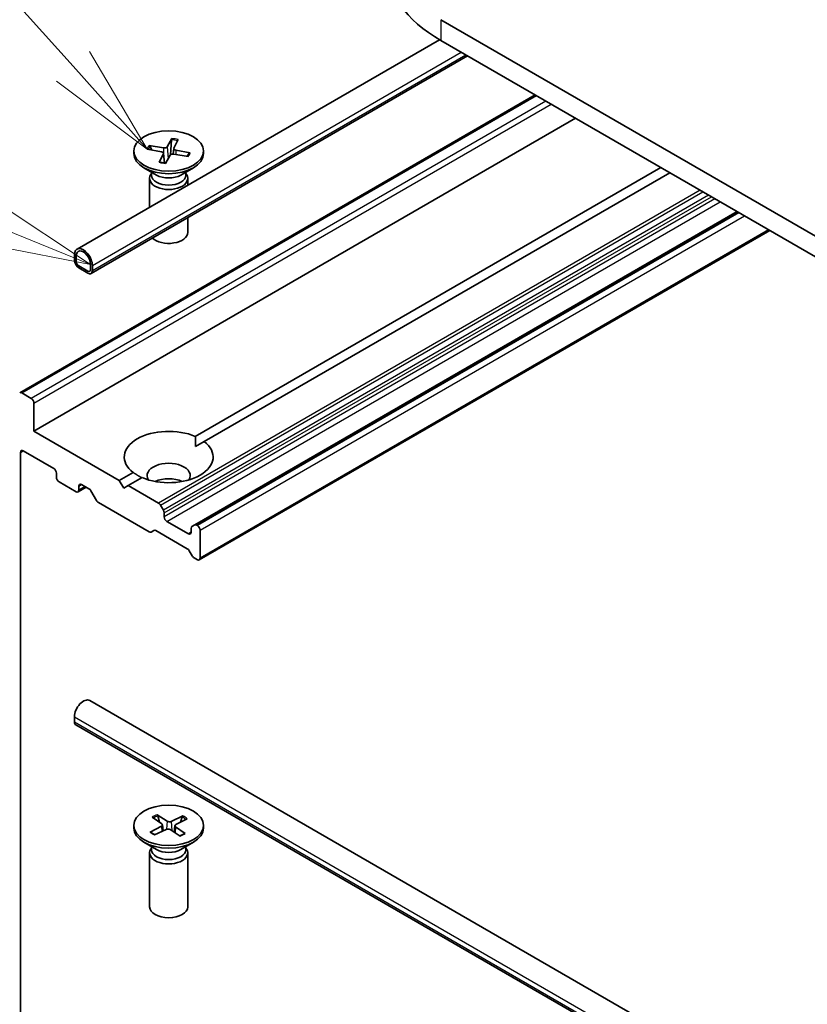
# Model space of a CAD drawing. Units: millimetres. Extents: x 7 to 6118, y 4 to 1409.
# Drawn here: x 128 to 137, y 69 to 80 of the extents above; entities that cross this region are included whole.
import ezdxf

# ---------------------------------------------------------------- set-up
doc = ezdxf.new("R2010")
doc.units = ezdxf.units.MM
doc.header["$LTSCALE"] = 0.5
for name, color, linetype, lineweight in [('Symbol (TK)', 100, 'Continuous', 18), ('Visible (ISO)', 7, 'Continuous', 35), ('Visible Narrow (ISO)', 7, 'Continuous', 25)]:
    doc.layers.add(name, color=color, linetype=linetype, lineweight=lineweight)
doc.styles.add('Note Text (TK2)', font='MS PGothic.ttf')

# ---------------------------------------------------------------- blocks, each defined once
blk = doc.blocks.new('Balloon4')
at = {"layer": 'Symbol (TK)', "color": 100}
for p, q in [((256.807, 159.736), (250.5, 166.774)), ((258.476, 157.874), (257.179, 160.07)), ((256.807, 159.736), (258.476, 157.874)), ((256.435, 159.402), (258.476, 157.874))]:
    blk.add_line(p, q, dxfattribs=at)
at = {"layer": 'Symbol (TK)'}
blk.add_circle((248.502, 169.002), 3, dxfattribs=at)
at = {"layer": 'Symbol (TK)', "color": 7, "insert": (248.502, 168.985), "char_height": 2, "attachment_point": 5, "style": 'Note Text (TK2)'}
blk.add_mtext('7', dxfattribs=at)
blk = doc.blocks.new('Balloon5')
at = {"layer": 'Symbol (TK)', "color": 100}
for p, q in [((254.886, 156.224), (244.509, 160.442)), ((257.202, 155.282), (255.074, 156.687)), ((254.886, 156.224), (257.202, 155.282)), ((254.697, 155.761), (257.202, 155.282))]:
    blk.add_line(p, q, dxfattribs=at)
at = {"layer": 'Symbol (TK)'}
blk.add_circle((241.736, 161.569), 3, dxfattribs=at)
at = {"layer": 'Symbol (TK)', "color": 7, "insert": (241.736, 161.563), "char_height": 2, "attachment_point": 5, "style": 'Note Text (TK2)'}
blk.add_mtext('6', dxfattribs=at)

msp = doc.modelspace()

# ---------------------------------------------------------------- linework, layer by layer
at = {"layer": 'Visible (ISO)'}
for p, q in [((153.7536, 68.1442), (132.5404, 80.3917)), ((128.4486, 77.8116), (132.5269, 80.1662)), ((132.5404, 80.1584), (153.7536, 67.9109)), ((128.6062, 77.5386), (132.8421, 79.9842)), ((127.8056, 76.1981), (133.6027, 79.5451)), ((127.9644, 75.7668), (134.0556, 79.2836)), ((129.5165, 79.0554), (129.4619, 78.9623)), ((129.513, 79.0416), (129.5017, 78.8741)), ((129.585, 79.0432), (129.5395, 78.9485)), ((129.2378, 78.937), (129.3991, 78.9055)), ((129.2588, 78.9766), (129.4229, 78.9503)), ((129.2907, 78.9267), (129.2712, 78.9677)), ((129.5384, 78.9447), (129.5317, 78.8817)), ((129.7215, 78.8945), (129.5602, 78.926)), ((129.0868, 78.9157), (129.0868, 78.887)), ((129.3743, 78.7883), (129.4197, 78.883)), ((129.4208, 78.8891), (129.4325, 78.7799)), ((129.4428, 78.7761), (129.4973, 78.8692)), ((129.7004, 78.8549), (129.5363, 78.8812)), ((129.7089, 78.89), (129.6879, 78.8569)), ((129.8725, 78.9157), (129.8725, 78.887)), ((129.3436, 78.6447), (129.2018, 78.7266)), ((129.6157, 78.6447), (129.7574, 78.7266)), ((129.779, 75.7064), (135.0153, 78.7295)), ((129.2653, 78.6066), (129.2653, 78.2832)), ((129.2873, 78.6627), (129.2792, 78.6504)), ((129.2873, 78.6773), (129.2873, 78.6424)), ((129.672, 78.6773), (129.672, 78.6424)), ((129.672, 78.6627), (129.6801, 78.6504)), ((129.6939, 78.6066), (129.6939, 78.5306)), ((135.1163, 78.6712), (129.8801, 75.6481)), ((129.6939, 78.1665), (129.6939, 78.0005)), ((135.8739, 78.2338), (129.7738, 74.7119)), ((129.8243, 74.3183), (136.24, 78.0224)), ((128.419, 77.7462), (128.419, 77.6879)), ((128.4392, 77.6762), (128.4392, 77.7346)), ((128.4392, 77.7346), (128.4392, 77.6762)), ((128.5705, 77.5654), (128.4695, 77.6237)), ((128.4695, 77.6237), (128.5705, 77.5654)), ((128.4695, 77.6004), (128.5705, 77.5421)), ((128.6008, 77.6412), (128.6008, 77.5829)), ((128.6008, 77.5829), (128.6008, 77.6412)), ((128.621, 77.5713), (128.621, 77.6296)), ((127.9341, 76.1342), (127.8271, 76.196)), ((127.9644, 75.7668), (127.9644, 76.0817)), ((128.924, 75.2127), (127.9644, 75.7668)), ((129.7827, 75.5918), (129.8801, 75.6481)), ((127.8129, 67.8602), (127.8129, 75.5277)), ((127.8432, 75.5452), (128.1866, 75.3469)), ((128.2169, 75.2944), (128.2169, 75.2477)), ((128.924, 75.2127), (129.0792, 75.3023)), ((128.2472, 75.1952), (128.4392, 75.0844)), ((128.4998, 75.1661), (128.5832, 75.1179)), ((128.9746, 75.1253), (128.924, 75.2127)), ((129.1802, 75.244), (129.0251, 75.1544)), ((128.4606, 75.0823), (128.5527, 75.1355)), ((128.4695, 75.1019), (128.4695, 75.1486)), ((128.6677, 74.9861), (128.6046, 75.0953)), ((129.0251, 75.1544), (128.9746, 75.1253)), ((129.3661, 74.9575), (129.0251, 75.1544)), ((128.6891, 74.9635), (129.26, 74.6339)), ((129.3875, 74.9349), (129.4202, 74.8782)), ((129.4291, 74.8045), (129.4291, 74.8483)), ((129.7019, 74.612), (129.4594, 74.752)), ((129.3142, 74.6507), (129.2814, 74.6317)), ((129.3356, 74.6485), (129.6893, 74.4443)), ((129.7322, 74.6734), (129.7322, 74.6295)), ((129.741, 74.693), (129.7738, 74.7119)), ((129.8029, 74.7053), (129.7952, 74.7098)), ((129.8332, 74.3379), (129.8332, 74.6529)), ((129.7435, 74.365), (129.7107, 74.4217)), ((129.7649, 74.3423), (129.8029, 74.3204)), ((128.5914, 72.7377), (150.9158, 59.8487)), ((128.419, 72.4973), (128.419, 72.5556)), ((128.4338, 72.4646), (150.7581, 59.5756)), ((129.2947, 71.4264), (129.402, 71.3501)), ((129.349, 71.4534), (129.4636, 71.3807)), ((129.3752, 71.3692), (129.3572, 71.4411)), ((129.6397, 71.4408), (129.5076, 71.3788)), ((129.6865, 71.4094), (129.5606, 71.3433)), ((129.6301, 71.4292), (129.6115, 71.37)), ((129.0868, 71.334), (129.0868, 71.3052)), ((129.2728, 71.2586), (129.3987, 71.3247)), ((129.3195, 71.2272), (129.4517, 71.2892)), ((129.4091, 71.3396), (129.4163, 71.2726)), ((129.6103, 71.2146), (129.4957, 71.2873)), ((129.5501, 71.3307), (129.5423, 71.2577)), ((129.6646, 71.2415), (129.5572, 71.3178)), ((129.8725, 71.334), (129.8725, 71.3052)), ((129.3436, 71.063), (129.2018, 71.1448)), ((129.2873, 71.081), (129.2792, 71.0686)), ((129.2873, 71.0955), (129.2873, 71.0607)), ((129.6157, 71.063), (129.7574, 71.1448)), ((129.672, 71.0955), (129.672, 71.0607)), ((129.672, 71.081), (129.6801, 71.0686)), ((129.2653, 71.0249), (129.2653, 70.4187)), ((129.6939, 71.0249), (129.6939, 70.4187))]:
    msp.add_line(p, q, dxfattribs=at)
for centre, major_axis, start_param, end_param in [((134.0253, 81.0157), (-2.1, 0), 0, 0.7853982), ((129.4315, 78.9682), (0.0321, 0), 4.4423097, 5.9568356), ((129.5705, 78.9435), (-0.0321, 0), 6.0131061, 7.527632), ((129.4796, 78.887), (0.3929, 0), 3.1415927, 6.2831853), ((129.3888, 78.888), (0.0321, 0), 6.0131061, 7.527632), ((129.5278, 78.8633), (-0.0321, 0), 4.4423097, 5.9568356), ((129.4796, 78.6066), (0.2143, 0), 2.7802255, 6.6445524), ((129.4796, 78.6424), (0.1924, 0), 3.1415927, 6.2831853), ((129.4796, 78.7233), (-0.1924, 0), 0.7853982, 2.3561945), ((129.4796, 78.0005), (0.2143, 0), 3.6826376, 6.2831853), ((128.52, 77.6879), (-0.0714, 0.1237), 3.9269908, 7.0685835), ((128.52, 77.6879), (-0.0571, 0.099), 3.9269908, 7.0685835), ((128.52, 77.6879), (-0.0571, 0.099), 3.9269908, 7.0685835), ((128.4695, 77.6587), (0.0357, -0.0619), 3.9269908, 5.4977871), ((128.4695, 77.6587), (-0.0214, 0.0371), 0.7853982, 2.3561945), ((128.4695, 77.6587), (0.0214, -0.0371), 3.9269908, 5.4977871), ((128.5705, 77.6004), (0.0214, -0.0371), 5.4977871, 7.0685835), ((128.5705, 77.6004), (0.0214, -0.0371), 5.4977871, 7.0685835), ((128.5705, 77.6004), (0.0357, -0.0619), 5.4977871, 7.0685835), ((127.8271, 76.161), (-0.0214, 0.0371), 5.4977871, 6.3738452), ((127.9341, 76.0992), (0.0214, -0.0371), 0.7853982, 2.3561945), ((129.4796, 75.4752), (-0.5, 0), 4.0703384, 6.9252359), ((129.4796, 75.4752), (0.5, 0), 4.0703384, 6.9252359), ((127.8432, 75.5102), (-0.0214, 0.0371), 5.4977871, 7.0685835), ((129.4796, 75.2652), (0.2429, 0), 5.9439605, 9.7640027), ((128.1866, 75.3119), (-0.0214, 0.0371), 3.9269908, 5.4977871), ((128.2472, 75.2302), (-0.0214, 0.0371), 0.7853982, 2.3561945), ((128.4998, 75.1311), (-0.0214, 0.0371), 5.4977871, 7.0685835), ((129.4796, 75.0903), (-0.2429, 0), 4.0406381, 5.3841399), ((128.4392, 75.1194), (0.0214, -0.0371), 5.4977871, 7.0685835), ((128.5832, 75.0829), (-0.0214, 0.0371), 4.712389, 5.4977871), ((128.6891, 74.9985), (-0.0214, 0.0371), 1.5707963, 2.3561945), ((129.3661, 74.9226), (0.0214, -0.0371), 1.5707963, 2.3561945), ((129.3988, 74.8658), (0.0214, -0.0371), 0.7853982, 1.5707963), ((129.4594, 74.787), (0.0214, -0.0371), 3.9269908, 5.4977871), ((129.26, 74.6689), (0.0214, -0.0371), 5.4977871, 6.2831853), ((129.3356, 74.6135), (-0.0214, 0.0371), 5.4977871, 6.2831853), ((129.7019, 74.647), (0.0214, -0.0371), 5.4977871, 7.0685835), ((129.7625, 74.6559), (-0.0214, 0.0371), 0, 0.7853982), ((129.7952, 74.6748), (-0.0214, 0.0371), 5.4977871, 6.2831853), ((129.8029, 74.6704), (0.0214, -0.0371), 0.7853982, 2.3561945), ((129.6893, 74.4093), (-0.0214, 0.0371), 4.712389, 5.4977871), ((129.7649, 74.3773), (-0.0214, 0.0371), 1.5707963, 2.3561945), ((129.8029, 74.3554), (0.0214, -0.0371), 5.4977871, 7.0685835), ((128.52, 72.614), (0.0714, 0.1237), 0, 2.3561945), ((128.4695, 72.5265), (-0.0357, -0.0619), 5.4977871, 6.2831853), ((129.4796, 71.3052), (0.3929, 0), 3.1415927, 6.2831853), ((129.3771, 71.3384), (0.0321, 0), 5.450878, 6.9654039), ((129.4719, 71.2748), (-0.0321, 0), 3.8800817, 5.3946076), ((129.4873, 71.3932), (0.0321, 0), 3.8800817, 5.3946076), ((129.5822, 71.3295), (-0.0321, 0), 5.450878, 6.9654039), ((129.4796, 71.0249), (0.2143, 0), 2.7802255, 6.6445524), ((129.4796, 71.1415), (-0.1924, 0), 0.7853982, 2.3561945), ((129.4796, 71.0607), (0.1924, 0), 3.1415927, 6.2831853), ((129.4796, 70.4187), (0.2143, 0), 3.1415927, 6.2831853)]:
    msp.add_ellipse(centre, major_axis=major_axis, ratio=0.5773503, start_param=start_param, end_param=end_param, dxfattribs=at)
for centre in [(129.4796, 78.9157), (129.4796, 71.334)]:
    msp.add_ellipse(centre, major_axis=(0.3929, 0), ratio=0.5773503, dxfattribs=at)
for points, knots in [([(129.513, 79.0416), (129.5131, 79.0431), (129.5133, 79.0448), (129.5138, 79.0479), (129.5143, 79.0499), (129.5153, 79.0529), (129.5159, 79.0544), (129.5165, 79.0554)], [0.034618354, 0.034618354, 0.034618354, 0.034618354, 0.037652624, 0.037652624, 0.04141077, 0.04141077, 0.045220711, 0.045220711, 0.045220711, 0.045220711]), ([(129.2588, 78.9766), (129.2606, 78.9763), (129.2626, 78.9756), (129.2658, 78.9739), (129.2675, 78.9726), (129.2696, 78.9703), (129.2705, 78.9689), (129.2712, 78.9677)], [0.015165368, 0.015165368, 0.015165368, 0.015165368, 0.018975309, 0.018975309, 0.022733454, 0.022733454, 0.025767724, 0.025767724, 0.025767724, 0.025767724]), ([(129.6965, 78.8621), (129.696, 78.8614), (129.6955, 78.8606), (129.6946, 78.8592), (129.6941, 78.8585), (129.6932, 78.8573), (129.6928, 78.8568), (129.6924, 78.8562)], [0.062080678, 0.062080678, 0.062080678, 0.062080678, 0.080396674, 0.080396674, 0.098712671, 0.098712671, 0.112886772, 0.112886772, 0.112886772, 0.112886772]), ([(129.7089, 78.89), (129.7096, 78.891), (129.7106, 78.892), (129.7128, 78.8936), (129.7145, 78.8943), (129.7177, 78.8948), (129.7198, 78.8948), (129.7215, 78.8945)], [0.034618354, 0.034618354, 0.034618354, 0.034618354, 0.037652624, 0.037652624, 0.04141077, 0.04141077, 0.045220711, 0.045220711, 0.045220711, 0.045220711]), ([(129.3743, 78.7883), (129.3748, 78.7893), (129.3754, 78.7901), (129.3762, 78.7907), (129.3766, 78.7908), (129.377, 78.7907)], [0.0151653677, 0.0151653677, 0.0151653677, 0.0151653677, 0.0189753085, 0.0189753085, 0.0215512592, 0.0215512592, 0.0215512592, 0.0215512592]), ([(129.4443, 78.7787), (129.4399, 78.7791), (129.4355, 78.7795), (129.4264, 78.7806), (129.4218, 78.7813), (129.4125, 78.7827), (129.4079, 78.7836), (129.3989, 78.7853), (129.3944, 78.7863), (129.3856, 78.7884), (129.3812, 78.7895), (129.377, 78.7907)], [1.42282949, 1.42282949, 1.42282949, 1.42282949, 1.47952643, 1.47952643, 1.54045862, 1.54045862, 1.60139081, 1.60139081, 1.66232299, 1.66232299, 1.72325518, 1.72325518, 1.72325518, 1.72325518]), ([(129.349, 71.4534), (129.3502, 71.4526), (129.3516, 71.4514), (129.3538, 71.4488), (129.3549, 71.447), (129.3563, 71.4441), (129.3568, 71.4425), (129.3572, 71.4411)], [0.015165368, 0.015165368, 0.015165368, 0.015165368, 0.018975309, 0.018975309, 0.022733454, 0.022733454, 0.025767724, 0.025767724, 0.025767724, 0.025767724]), ([(129.6301, 71.4292), (129.6306, 71.4306), (129.6312, 71.4321), (129.6329, 71.4349), (129.6342, 71.4366), (129.6367, 71.439), (129.6383, 71.4401), (129.6397, 71.4408)], [0.034618354, 0.034618354, 0.034618354, 0.034618354, 0.037652624, 0.037652624, 0.04141077, 0.04141077, 0.045220711, 0.045220711, 0.045220711, 0.045220711]), ([(129.2728, 71.2586), (129.2741, 71.2593), (129.2757, 71.2597), (129.2783, 71.2599), (129.2797, 71.2595), (129.281, 71.2587), (129.2814, 71.2584), (129.2818, 71.2581)], [0.0151653677, 0.0151653677, 0.0151653677, 0.0151653677, 0.0189753085, 0.0189753085, 0.0227334537, 0.0227334537, 0.0240931343, 0.0240931343, 0.0240931343, 0.0240931343]), ([(129.324, 71.2293), (129.3215, 71.2306), (129.319, 71.2319), (129.3132, 71.2352), (129.3099, 71.2371), (129.3036, 71.2411), (129.3006, 71.2431), (129.2948, 71.2473), (129.292, 71.2494), (129.2867, 71.2537), (129.2842, 71.2559), (129.2818, 71.2581)], [3.00589217, 3.00589217, 3.00589217, 3.00589217, 3.04999265, 3.04999265, 3.11126683, 3.11126683, 3.17254102, 3.17254102, 3.2338152, 3.2338152, 3.29508938, 3.29508938, 3.29508938, 3.29508938]), ([(129.6575, 71.2424), (129.6545, 71.2404), (129.6514, 71.2384), (129.6449, 71.2345), (129.6415, 71.2326), (129.6346, 71.229), (129.631, 71.2272), (129.6237, 71.2238), (129.6199, 71.2221), (129.613, 71.2193), (129.6099, 71.218), (129.6067, 71.2169)], [1.41760419, 1.41760419, 1.41760419, 1.41760419, 1.47876487, 1.47876487, 1.53992556, 1.53992556, 1.60108624, 1.60108624, 1.66224692, 1.66224692, 1.71081739, 1.71081739, 1.71081739, 1.71081739]), ([(129.6575, 71.2424), (129.6576, 71.2425), (129.6577, 71.2425), (129.6587, 71.2431), (129.6599, 71.2433), (129.6621, 71.243), (129.6635, 71.2424), (129.6646, 71.2415)], [0.0372562848, 0.0372562848, 0.0372562848, 0.0372562848, 0.0376526245, 0.0376526245, 0.0414107697, 0.0414107697, 0.0452207105, 0.0452207105, 0.0452207105, 0.0452207105])]:
    msp.add_open_spline(points, degree=3, knots=knots, dxfattribs=at)
for points in [[(129.779, 75.7064), (129.7827, 75.646), (129.7827, 75.5918)], [(129.1766, 75.2419), (129.1297, 75.269), (129.0792, 75.3023)]]:
    msp.add_open_spline(points, degree=2, dxfattribs=at)
at = {"layer": 'Visible Narrow (ISO)'}
for p, q in [((132.5404, 80.3917), (132.5404, 80.1584)), ((128.621, 77.6296), (132.7707, 80.0254)), ((128.621, 77.5713), (132.8212, 79.9962)), ((127.8271, 76.196), (133.6152, 79.5378)), ((133.7223, 79.476), (127.9341, 76.1342)), ((127.9644, 76.0817), (133.7829, 79.441)), ((129.4229, 78.9503), (129.4212, 78.8858)), ((129.4619, 78.9623), (129.475, 78.8311)), ((129.5602, 78.926), (129.5586, 78.8776)), ((129.4197, 78.883), (129.4302, 78.7802)), ((135.4573, 78.4743), (129.3661, 74.9575)), ((129.3875, 74.9349), (135.4876, 78.4568)), ((135.5531, 78.419), (129.4202, 74.8782)), ((129.4291, 74.8483), (135.5834, 78.4015)), ((135.6214, 78.3796), (129.4291, 74.8045)), ((129.4594, 74.752), (135.682, 78.3446)), ((129.7952, 74.7098), (135.8864, 78.2265)), ((135.8941, 78.2221), (129.8029, 74.7053)), ((129.8332, 74.6529), (135.9547, 78.1871)), ((136.2274, 78.0297), (129.8332, 74.3379)), ((127.8129, 75.5277), (127.8432, 75.5452)), ((128.4695, 75.1486), (128.4998, 75.1661)), ((128.5402, 75.1428), (128.4695, 75.1019)), ((129.7322, 74.6295), (129.7019, 74.612)), ((128.419, 72.5556), (150.7433, 59.6666)), ((128.419, 72.4973), (150.7433, 59.6083)), ((129.3987, 71.3247), (129.4027, 71.2662)), ((129.4636, 71.3807), (129.4568, 71.2911)), ((129.5076, 71.3788), (129.5143, 71.2755)), ((129.5572, 71.3178), (129.5519, 71.2516))]:
    msp.add_line(p, q, dxfattribs=at)
for centre, major_axis, start_param, end_param in [((129.4796, 78.9092), (0.2317, 0), 1.1290078, 1.4263084), ((129.4796, 78.9157), (-0.2446, 0), 4.2672445, 4.5611045), ((129.4796, 78.9157), (-0.2446, 0), 5.8380408, 6.1319009), ((129.4796, 78.9092), (-0.2317, 0), 5.8312443, 6.0949608), ((129.4796, 78.9092), (0.2317, 0), 5.9228902, 6.1386974), ((129.4796, 78.9157), (0.2446, 0), 5.8380408, 6.1319009), ((129.4796, 78.9157), (0.2446, 0), 4.2672445, 4.5611045), ((129.4796, 71.334), (-0.2446, 0), 5.2758128, 5.5696728), ((129.4796, 71.3275), (0.2317, 0), 2.1274236, 2.4067502), ((129.4796, 71.3275), (0.2317, 0), 0.5901289, 0.8640804), ((129.4796, 71.334), (-0.2446, 0), 3.7050164, 3.9988765), ((129.4796, 71.334), (0.2446, 0), 3.7050164, 3.9988765), ((129.4796, 71.334), (0.2446, 0), 5.2758128, 5.5696728)]:
    msp.add_ellipse(centre, major_axis=major_axis, ratio=0.5773503, start_param=start_param, end_param=end_param, dxfattribs=at)

# ---------------------------------------------------------------- block references
at = {"layer": 'Symbol (TK)', "xscale": 0.5, "yscale": 0.5, "zscale": 0.5}
for name in ['Balloon4', 'Balloon5']:
    msp.add_blockref(name, (0, 0), dxfattribs=at)

doc.saveas('drawing.dxf')
